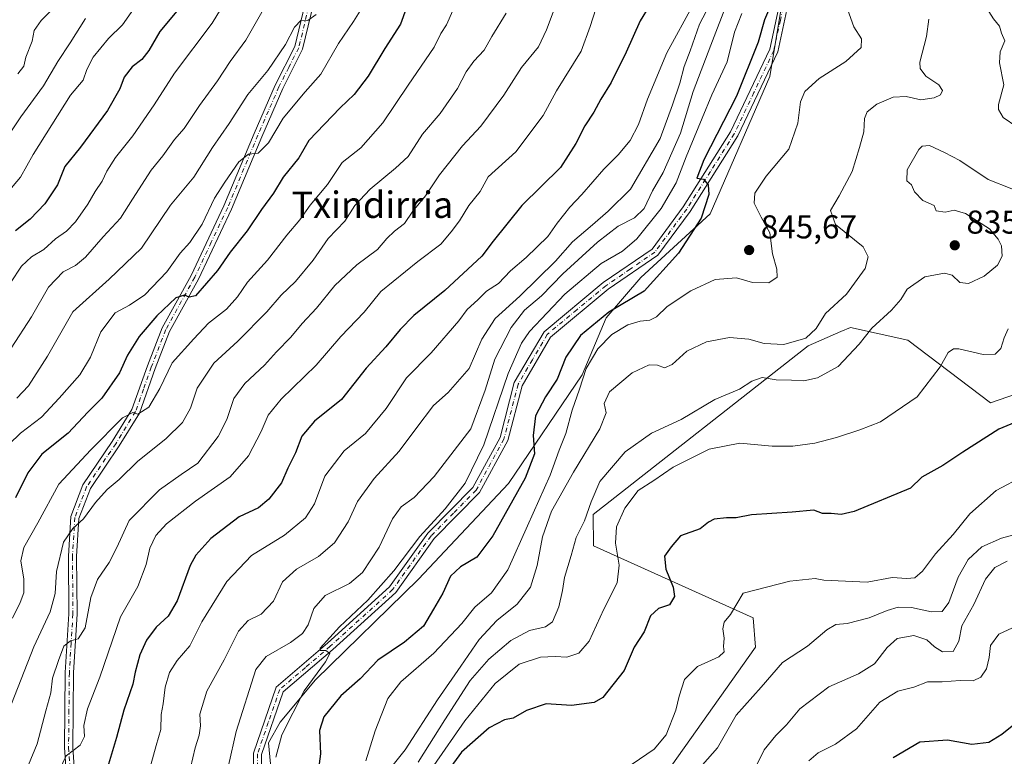
# Model space of a CAD drawing. Units: metres. Extents: x 604037 to 607484, y 4729215 to 4731580.
# Drawn here: x 606851 to 607149, y 4730046 to 4730269 of the extents above; entities that cross this region are included whole.
import ezdxf
from ezdxf.enums import TextEntityAlignment as Align

# ---------------------------------------------------------------- set-up
doc = ezdxf.new("R2010")
doc.units = ezdxf.units.M
doc.header["$MEASUREMENT"] = 0
doc.linetypes.add('DGN Style 4', pattern=[2.638475, 1.318413, -0.659207, 0.001648, -0.659207])
for name, color, linetype, lineweight in [('Antena Cxs', 7, 'Continuous', 0), ('Arbolado forestal CxS', 92, 'Continuous', 0), ('Curva de nivel maestra', 30, 'Continuous', 30), ('Curva de nivel normal', 30, 'Continuous', 0), ('Pastizal CxS', 92, 'Continuous', 0), ('Pista no pavimentada Cxs', 111, 'Continuous', 0), ('Pista no pavimentada eje', 91, 'DGN Style 4', 0), ('Punto de cota en terreno', 7, 'Continuous', 0), ('Rótulo de punto de cota en terreno', 7, 'Continuous', 0), ('Texto cartográfico', 7, 'Continuous', 0)]:
    doc.layers.add(name, color=color, linetype=linetype, lineweight=lineweight)
doc.styles.add('Style-Arial', font='txt')

# ---------------------------------------------------------------- blocks, each defined once
blk = doc.blocks.new('5PATER')
at = {"layer": 'Antena Cxs', "linetype": 'Continuous', "lineweight": 0}
h = blk.add_hatch(color=51, dxfattribs=at)
edge = h.paths.add_edge_path()
edge.add_ellipse((0, 0), major_axis=(-0.11, -0.111), ratio=0.999422, start_angle=0, end_angle=360)

msp = doc.modelspace()

# ---------------------------------------------------------------- linework, layer by layer
at = {"layer": 'Arbolado forestal CxS', "color": 92, "linetype": 'Continuous', "lineweight": 0}
for points in [[(606928.3369, 4730030.5819, 854.9478), (606926.4485, 4730049.6813, 855.8832), (606930.0475, 4730055.9955, 855.5862), (606940.7487, 4730068.7775, 855.0905), (606971.9011, 4730099.3519, 854.6243), (606999.2375, 4730128.3603, 853.3691), (607021.5531, 4730161.2749, 844.7641), (607028.8049, 4730178.5687, 851.0063), (607039.3103, 4730190.7115, 851.8304), (607060.3653, 4730210.0371, 849.9022), (607078.3871, 4730251.6797, 848.8397), (607084.7707, 4730290.0315, 851.8002), (607098.4371, 4730314.6073, 850.9481), (607100.6681, 4730333.0243, 852.9154), (607097.3551, 4730364.8553, 855.2982), (607086.1981, 4730390.5309, 858.9811), (607121.3225, 4730371.1387, 845.4795), (607139.4749, 4730351.6891, 836.968), (607161.5171, 4730352.9855, 830.3972)], [(607086.1981, 4730390.5309, 858.9811), (607097.3551, 4730364.8553, 855.2982), (607100.6681, 4730333.0243, 852.9154), (607098.4371, 4730314.6073, 850.9481), (607084.7707, 4730290.0315, 851.8002), (607078.3871, 4730251.6797, 848.8397), (607060.3653, 4730210.0371, 849.9022), (607039.3103, 4730190.7115, 851.8304), (607028.8049, 4730178.5687, 851.0063), (607021.5531, 4730161.2749, 844.7641), (606999.2375, 4730128.3603, 853.3691), (606971.9011, 4730099.3519, 854.6243), (606940.7487, 4730068.7775, 855.0905), (606930.0475, 4730055.9955, 855.5862), (606926.4485, 4730049.6813, 855.8832), (606928.3369, 4730030.5819, 854.9478)], [(607086.1981, 4730390.5309, 858.9811), (607097.3551, 4730364.8553, 855.2982), (607100.6681, 4730333.0243, 852.9154), (607098.4371, 4730314.6073, 850.9481), (607084.7707, 4730290.0315, 851.8002), (607078.3871, 4730251.6797, 848.8397), (607060.3653, 4730210.0371, 849.9022), (607039.3103, 4730190.7115, 851.8304), (607028.8049, 4730178.5687, 851.0063), (607021.5531, 4730161.2749, 844.7641), (606999.2375, 4730128.3603, 853.3691), (606971.9011, 4730099.3519, 854.6243), (606940.7487, 4730068.7775, 855.0905), (606930.0475, 4730055.9955, 855.5862), (606926.4485, 4730049.6813, 855.8832), (606928.3369, 4730030.5819, 854.9478)], [(607084.7707, 4730290.0315, 851.8002), (607078.3871, 4730251.6797, 848.8397), (607060.3653, 4730210.0371, 849.9022), (607039.3103, 4730190.7115, 851.8304), (607028.8049, 4730178.5687, 851.0063), (607021.5531, 4730161.2749, 844.7641), (606999.2375, 4730128.3603, 853.3691), (606971.9011, 4730099.3519, 854.6243), (606940.7487, 4730068.7775, 855.0905), (606930.0475, 4730055.9955, 855.5862), (606926.4485, 4730049.6813, 855.8832), (606928.3369, 4730030.5819, 854.9478)], [(607041.6307, 4730032.9301, 815.5819), (607074.0813, 4730078.6987, 817.8033), (607073.3785, 4730087.5837, 819.2037), (607024.9285, 4730109.4341, 833.6143), (607024.8553, 4730118.9583, 834.9477), (607090.0677, 4730170.0609, 839.3372), (607099.9411, 4730174.3561, 837.7711), (607102.8967, 4730175.6419, 837.1951), (607120.1885, 4730171.7355, 833.3609), (607145.2887, 4730152.7595, 827.0067), (607181.4135, 4730165.2541, 825.6259), (607192.6113, 4730163.1525, 822.3592), (607199.8943, 4730157.7767, 820.8745), (607211.3293, 4730157.8653, 818.8478), (607213.0925, 4730176.2943, 822.309), (607212.8845, 4730177.0179, 822.7089), (607205.2589, 4730203.5375, 827.2455), (607189.8875, 4730219.9293, 827.3629), (607186.4251, 4730226.9283, 828.4728), (607189.1593, 4730231.9893, 828.0634), (607204.0033, 4730237.9231, 825.094)], [(607181.4135, 4730165.2541, 825.6259), (607145.2887, 4730152.7595, 827.0067), (607120.1885, 4730171.7355, 833.3609), (607102.8967, 4730175.6419, 837.1951), (607099.9411, 4730174.3561, 837.7711), (607090.0677, 4730170.0609, 839.3372), (607024.8553, 4730118.9583, 834.9477), (607024.9285, 4730109.4341, 833.6143), (607073.3785, 4730087.5837, 819.2037), (607074.0813, 4730078.6987, 817.8033), (607041.6307, 4730032.9301, 815.5819)]]:
    msp.add_polyline3d(points, dxfattribs=at)
at = {"layer": 'Curva de nivel maestra', "color": 30, "linetype": 'Continuous', "lineweight": 30, "flags": 128}
for points, elevation in [([(606969.51, 4730276.0401), (606966.52, 4730267.5101), (606961.74, 4730260.2101), (606956.7, 4730251.8101), (606952.42, 4730246.1901), (606948.23, 4730242.1601), (606938.66, 4730232.2701), (606935.66, 4730227.0201), (606930.96, 4730221.1501), (606928, 4730216.3401), (606924.34, 4730211.3301), (606920.01, 4730204.8901), (606914.85, 4730198.4401), (606911.06, 4730192.9001), (606904.34, 4730185.2301), (606902.47, 4730184.7601), (606900.99, 4730185.4501), (606898.38, 4730184.6001), (606892.59, 4730179.1801), (606887.27, 4730172.9001), (606883.79, 4730167.1801), (606881.33, 4730161.8201), (606875.92, 4730154.1801), (606871.73, 4730149.9601), (606865.72, 4730143.6201), (606857.81, 4730137.1701), (606853.57, 4730131.5801), (606849.85, 4730124.0001)], 900), ([(607079.92, 4730276.2101), (607076.8, 4730268.8401), (607074.84, 4730262.1201), (607068.29, 4730245.7601), (607058.39, 4730226.4201), (607056.32, 4730220.8401), (607058.3, 4730220.5501), (607059.76, 4730218.8701), (607059.87, 4730215.9601), (607057.64, 4730208.7201), (607050.74, 4730198.1301), (607040.32, 4730186.6201), (607029.58, 4730180.2601), (607021.01, 4730173.2201), (607016.55, 4730166.5801), (607013.96, 4730159.9401), (607010.38, 4730154.6201), (607007.42, 4730148.8501), (607006.63, 4730142.8601), (607007.12, 4730137.2901), (607004.23, 4730129.9201), (606994.5, 4730112.4801), (606989.64, 4730105.9501), (606984.62, 4730103.0501), (606981.66, 4730100.1901), (606979.3, 4730095.1201), (606976.46, 4730090.2101), (606973.46, 4730085.0501), (606967.67, 4730080.2601), (606959.6, 4730074.8001), (606954.22, 4730069.1401), (606948.37, 4730063.9401), (606943.22, 4730057.6301), (606941.95, 4730053.4201), (606942.24, 4730046.4301), (606940.98, 4730037.3101)], 850), ([(606899.72, 4730272.6601), (606893.55, 4730265.3601), (606890.25, 4730259.5801), (606888.08, 4730256.8701), (606885.11, 4730254.6101), (606882.7, 4730251.4601), (606881.45, 4730247.9301), (606877.73, 4730241.3501), (606869.46, 4730230.2101), (606864.77, 4730224.4301), (606862.48, 4730218.8401), (606858.72, 4730213.0701), (606854.28, 4730208.4201), (606849.78, 4730204.8801)], 925), ([(607041.82, 4730273.0201), (607039.11, 4730268.5701), (607034.87, 4730259.0201), (607030.28, 4730249.8401), (607027.17, 4730244.8401), (607025.06, 4730240.8401), (607022.32, 4730236.7301), (607019.63, 4730231.3901), (607014.95, 4730224.0601), (607003.2, 4730212.6301), (606994.55, 4730201.7401), (606991.1, 4730197.1801), (606979.89, 4730186.8501), (606970.56, 4730179.2701), (606966.35, 4730175.0101), (606962, 4730169.7801), (606956.12, 4730163.2601), (606948.64, 4730153.7501), (606940.46, 4730147.1801), (606936.54, 4730142.6301), (606934.69, 4730137.6301), (606932.36, 4730132.9701), (606930.43, 4730128.5301), (606926.58, 4730123.5301), (606923.44, 4730120.9201), (606917.63, 4730118.2101), (606909.01, 4730111.7001), (606904.48, 4730106.6301), (606902.71, 4730103.5101), (606898.83, 4730092.7101), (606896.02, 4730088.0701), (606892.4, 4730084.7501), (606889.47, 4730080.8601), (606887.52, 4730076.4301), (606886.08, 4730071.1401), (606885.35, 4730067.5401), (606882.66, 4730059.6401), (606880.42, 4730051.3801), (606877.98, 4730043.2401)], 875), ([(607155.05, 4730147.7901), (607147.77, 4730144.7601), (607136.86, 4730137.8501), (607130.78, 4730133.8101), (607124.47, 4730130.2801), (607121.04, 4730126.8601), (607103.96, 4730119.8701), (607100, 4730118.9601), (607096.98, 4730119.1801), (607094.4, 4730119.2101), (607091.76, 4730120.2201), (607085.14, 4730119.6601), (607072.82, 4730118.8201), (607068.21, 4730117.9001), (607065.27, 4730117.9301), (607061.54, 4730117.4901), (607059.78, 4730116.5701), (607057.24, 4730114.6001), (607051.36, 4730112.4601), (607048.5, 4730109.1401), (607046.49, 4730106.2901), (607046.84, 4730102.3401), (607049.07, 4730096.9301), (607049.5, 4730094.0401), (607048.03, 4730091.5401), (607044.65, 4730090.4601), (607042.25, 4730088.1701), (607040.35, 4730083.3301), (607037.29, 4730078.7401), (607034.23, 4730071.6801), (607027.79, 4730063.4101), (607025.19, 4730061.9201), (607018.32, 4730061.0301), (607010.65, 4730061.5301), (607004.66, 4730059.5501), (607000.66, 4730057.2001), (606998, 4730056.6501), (606993.33, 4730054.2601), (606985, 4730046.8901), (606978.24, 4730037.6101)], 825), ([(607154.97, 4730057.2701), (607148.68, 4730052.2601), (607144.77, 4730049.8201), (607139.62, 4730049.1901), (607132.23, 4730050.5201), (607123.84, 4730049.8801), (607115.76, 4730045.2001)], 800)]:
    msp.add_lwpolyline(points, dxfattribs=dict(at, elevation=elevation))
at = {"layer": 'Curva de nivel normal', "color": 30, "linetype": 'Continuous', "lineweight": 0, "flags": 128}
for points, elevation in [([(607150.14, 4730284.4201), (607146.63, 4730279.5101), (607146.53, 4730277.2701), (607148, 4730277.2301), (607148.32, 4730276.8201), (607147.55, 4730276.3901), (607146.16, 4730276.4001), (607144.38, 4730274.8401), (607144.04, 4730272.4901), (607146.18, 4730269.1401), (607148.03, 4730266.8901), (607148.59, 4730264.7801), (607149.6, 4730262.4901), (607148.21, 4730259.1701), (607147.99, 4730255.8401), (607149.34, 4730249.1701), (607147.72, 4730243.2001), (607147.67, 4730241.6801), (607149.09, 4730239.2101), (607153.24, 4730236.4501)], 835), ([(606916.68, 4730279.8401), (606909.41, 4730267.8401), (606898.02, 4730252.6601), (606891.78, 4730243.1201), (606885.39, 4730233.6601), (606880.12, 4730227.1701), (606877.45, 4730223.0301), (606876.04, 4730219.9201), (606873.93, 4730216.8201), (606871.77, 4730213.0301), (606868, 4730207.6401), (606865.25, 4730204.8501), (606861.91, 4730202.5201), (606858.36, 4730199.2201), (606854.63, 4730197.0001), (606851.6, 4730194.2201), (606848.24, 4730189.1801)], 920), ([(607062.2, 4730277.4601), (607057.12, 4730267.5001), (607054.3, 4730259.4901), (607052.46, 4730254.6901), (607051.15, 4730249.6801), (607048.92, 4730243.0501), (607045.12, 4730232.9301), (607036.15, 4730217.5201), (607029.37, 4730210.8501), (607024.71, 4730206.6801), (607018.59, 4730201.5201), (607013.43, 4730195.6801), (607002.64, 4730185.0601), (606995.19, 4730178.3601), (606991.08, 4730172.0601), (606987.24, 4730163.2001), (606980.94, 4730155.8701), (606976.5, 4730151.9301), (606971.11, 4730144.8501), (606966.1, 4730138.0801), (606958.5, 4730129.8601), (606953.46, 4730122.8601), (606950.6, 4730116.6601), (606946.44, 4730110.3001), (606941.66, 4730106.1801), (606935, 4730102.3101), (606930.67, 4730098.4801), (606928.01, 4730092.6801), (606924.29, 4730088.7001), (606920.36, 4730086.7601), (606917.36, 4730083.5301), (606913, 4730074.8601), (606907.75, 4730065.3501), (606905.65, 4730058.4501), (606905.85, 4730054.9001), (606905.47, 4730052.0701), (606904.21, 4730048.1601), (606902.81, 4730042.1801)], 865), ([(606887.46, 4730274.8401), (606882.21, 4730267.3501), (606878.01, 4730263.2201), (606873.35, 4730257.5001), (606871.46, 4730253.7901), (606870.34, 4730250.6001), (606866.47, 4730245.9901), (606855.12, 4730228.0501), (606851.32, 4730221.1201), (606844.69, 4730213.3401)], 930), ([(606956.27, 4730274.8801), (606952.28, 4730268.3601), (606947.7, 4730261.7301), (606942.3, 4730252.3801), (606937.57, 4730247.0201), (606930.94, 4730239.0301), (606926.5, 4730231.5901), (606923.39, 4730228.4701), (606920.44, 4730228.1101), (606917.44, 4730225.7801), (606913.27, 4730219.6901), (606910.09, 4730214.8101), (606906.35, 4730206.9501), (606902.62, 4730201.4101), (606899.68, 4730198.1801), (606895.66, 4730192.4701), (606889.03, 4730185.5401), (606884.3, 4730182.3401), (606880.04, 4730180.0701), (606875.64, 4730174.3101), (606872.51, 4730166.5701), (606869.34, 4730161.2901), (606863.01, 4730154.1801), (606857.68, 4730148.4101), (606851.3, 4730143.5801), (606847.84, 4730140.2201)], 905), ([(606864.45, 4730275.6701), (606857.6, 4730268.6601), (606855.44, 4730265.6101), (606854.8, 4730262.3401), (606852.93, 4730257.5701), (606852.3, 4730254.8601), (606850.47, 4730252.5101)], 940), ([(607065.79, 4730274.9001), (607060.48, 4730261.2001), (607055.16, 4730247.1701), (607051.34, 4730234.4901), (607046.04, 4730222.5801), (607042.85, 4730217.0001), (607040.3, 4730211.6301), (607037.38, 4730208.8301), (607032.46, 4730206.3601), (607026.15, 4730201.4901), (607015.7, 4730191.9001), (607009.22, 4730185.2001), (607004.01, 4730180.8501), (607000.02, 4730175.6501), (606995.1, 4730166.0401), (606992.16, 4730156.5801), (606987.76, 4730144.8501), (606976.65, 4730130.4501), (606970.61, 4730124.0301), (606966.66, 4730121.2901), (606964, 4730117.5801), (606960, 4730108.9801), (606955, 4730101.3201), (606951, 4730098.0501), (606943.62, 4730094.4001), (606940.18, 4730090.4301), (606938.47, 4730085.5301), (606936.73, 4730082.8201), (606933.09, 4730080.1401), (606925.74, 4730075.9301), (606922.67, 4730071.9701), (606916.65, 4730053.2001), (606914.3, 4730042.8701)], 860), ([(606982.38, 4730271.6801), (606980.4, 4730267.3801), (606978.66, 4730264.7601), (606976.66, 4730260.5301), (606968.8, 4730249.1001), (606961.12, 4730237.5901), (606954.44, 4730230.0801), (606948.75, 4730225.6201), (606944.33, 4730218.9901), (606939.08, 4730212.6401), (606936, 4730208.2301), (606932, 4730203.6001), (606926.17, 4730196.0501), (606920.13, 4730189.3401), (606917.06, 4730184.9301), (606913.71, 4730181.1801), (606908.33, 4730176.9301), (606903.82, 4730172.1801), (606897.28, 4730164.8501), (606893.53, 4730157.1601), (606890.22, 4730151.4301), (606886.87, 4730149.3201), (606885.38, 4730149.8801), (606882.23, 4730148.2601), (606872.58, 4730138.5201), (606862.95, 4730128.1201), (606856.54, 4730116.3701), (606852.29, 4730108.8801), (606851.44, 4730104.9201), (606852.28, 4730099.3201), (606852.3, 4730095.1901), (606851.26, 4730092.2101), (606848.86, 4730087.5501)], 895), ([(607013.39, 4730272.8401), (607010.75, 4730265.7901), (607008.25, 4730260.6801), (607003.1, 4730254.4201), (606997.74, 4730245.9801), (606990.78, 4730236.6601), (606985.24, 4730230.6501), (606978.32, 4730221.8401), (606974.07, 4730215.5201), (606970.2, 4730210.8501), (606967.73, 4730207.1601), (606964.62, 4730204.7601), (606962.36, 4730202.6001), (606959.47, 4730199.2601), (606953.2, 4730194.5801), (606946.54, 4730188.3601), (606940.98, 4730181.4701), (606936.64, 4730176.8101), (606933.28, 4730172.6701), (606928.88, 4730168.1801), (606925.25, 4730164.2201), (606919.25, 4730158.6701), (606915.99, 4730154.0601), (606913.88, 4730147.7001), (606911.25, 4730142.6001), (606905.05, 4730134.4801), (606900.02, 4730131.0501), (606893.4, 4730126.3601), (606884.25, 4730117.1501), (606880.46, 4730108.9401), (606878.23, 4730104.3801), (606874.65, 4730099.2501), (606872.64, 4730093.7501), (606870.91, 4730084.5801), (606868.75, 4730081.1901), (606866.42, 4730080.6601), (606864.46, 4730079.0501), (606862.86, 4730074.7001), (606861.02, 4730069.3601), (606860.48, 4730064.9101), (606858.95, 4730059.4201), (606856.34, 4730049.4101), (606853.75, 4730043.0401)], 885), ([(607025.71, 4730272.1701), (607023.94, 4730266.8401), (607021.25, 4730259.3201), (607013.74, 4730247.3501), (607009.75, 4730239.8601), (607001.47, 4730228.8401), (606993.04, 4730221.2401), (606990.59, 4730216.8401), (606987.17, 4730212.6201), (606984.34, 4730207.9401), (606981.81, 4730204.6201), (606978.73, 4730200.8501), (606971.73, 4730195.5901), (606960.51, 4730186.4701), (606955.42, 4730180.2601), (606948.41, 4730172.8801), (606940.92, 4730164.2001), (606930.34, 4730153.9101), (606926.41, 4730149.0601), (606924.29, 4730144.1301), (606920.41, 4730136.6601), (606914.9, 4730130.3901), (606904.32, 4730122.9201), (606895.59, 4730116.1201), (606892.32, 4730112.5901), (606890.48, 4730108.7401), (606889.36, 4730103.7301), (606886.84, 4730097.0801), (606881.65, 4730087.8601), (606875.33, 4730069.6701), (606871.6, 4730060.0701), (606870.48, 4730055.0101), (606870.71, 4730051.6501), (606869.44, 4730049.0601), (606865.16, 4730045.7901), (606863.18, 4730041.5801)], 880), ([(607055.34, 4730273.7701), (607047.16, 4730258.8401), (607041.31, 4730244.7801), (607038.65, 4730237.0801), (607036.09, 4730232.2501), (607032.43, 4730227.8901), (607028.1, 4730223.5501), (607021.43, 4730215.8701), (607017.83, 4730212.1001), (607013.92, 4730207.1801), (607011.17, 4730203.1501), (607004.6, 4730196.8201), (606999.8, 4730192.7801), (606996.14, 4730188.9201), (606992.53, 4730186.6401), (606989.96, 4730184.0001), (606986.66, 4730181.0701), (606984.2, 4730177.6701), (606975.78, 4730167.9301), (606968.28, 4730160.3301), (606962.15, 4730151.0401), (606955.82, 4730143.4901), (606949.36, 4730138.1901), (606943.55, 4730130.5401), (606940.42, 4730122.1701), (606937.66, 4730117.8801), (606931.33, 4730112.6201), (606921.34, 4730106.5001), (606913.8, 4730098.6001), (606906.29, 4730086.3901), (606902.64, 4730079.1401), (606898.8, 4730074.7001), (606896.46, 4730071.0501), (606895.17, 4730066.6001), (606894.5, 4730061.5401), (606893.92, 4730058.3201), (606893.89, 4730053.7501), (606892.46, 4730048.9501), (606890.83, 4730043.0901)], 870), ([(607101.94, 4730272.0501), (607103.84, 4730266.6901), (607106.21, 4730263.0501), (607106.08, 4730260.4501), (607101.4, 4730256.2701), (607093.34, 4730251.1101), (607089, 4730247.1701), (607087.71, 4730243.9601), (607086.88, 4730237.5201), (607084.17, 4730229.6901), (607077.33, 4730221.4901), (607073.82, 4730216.3401), (607073.65, 4730213.3101), (607075.73, 4730209.0001), (607078.39, 4730204.2801), (607079.24, 4730197.9101), (607080.56, 4730193.2801), (607080.66, 4730190.8501), (607078.1, 4730189.1201), (607073.18, 4730189.2501), (607068.32, 4730190.6201), (607061.81, 4730190.1801), (607054.49, 4730186.7401), (607047.26, 4730181.9201), (607044.07, 4730178.8601), (607042.07, 4730177.7801), (607039.13, 4730177.5601), (607035.37, 4730176.4601), (607030.55, 4730173.4601), (607026.32, 4730169.1001), (607022.75, 4730163.1601), (607020.69, 4730156.9001), (607018.46, 4730150.5001), (607016.58, 4730143.5001), (607014.51, 4730138.4401), (607011.85, 4730130.8401), (607004.94, 4730115.5301), (606998.98, 4730102.1901), (606994.03, 4730095.1901), (606989.02, 4730090.8601), (606985.04, 4730085.8601), (606976.59, 4730076.8601), (606966.54, 4730068.2001), (606962.6, 4730063.2001), (606958.75, 4730053.3901), (606956, 4730044.3001)], 845), ([(606871, 4730269.2701), (606866.39, 4730261.9001), (606862.64, 4730256.2701), (606858.3, 4730248.8401), (606851.39, 4730239.4901), (606841.54, 4730224.7801)], 935), ([(606924.44, 4730271.1701), (606919.58, 4730262.6801), (606914.83, 4730256.2101), (606910.98, 4730250.3501), (606905.58, 4730242.8401), (606900.9, 4730235.9301), (606898, 4730232.5401), (606894.49, 4730227.6001), (606890.92, 4730223.2601), (606885.24, 4730214.5401), (606881.67, 4730208.7001), (606876.34, 4730203.1001), (606871.01, 4730196.9701), (606868.01, 4730194.4101), (606864.26, 4730192.4701), (606859.8, 4730187.8601), (606854.61, 4730178.8501), (606848.46, 4730169.3001)], 915), ([(606998.51, 4730270.9101), (606994.15, 4730263.8301), (606991.83, 4730259.6601), (606988.66, 4730256.2901), (606986.36, 4730253.1101), (606983.76, 4730248.0901), (606978.47, 4730240.4501), (606973.12, 4730234.2101), (606968.78, 4730227.4201), (606964.98, 4730223.9201), (606957.28, 4730217.5401), (606952.65, 4730212.6101), (606949.65, 4730207.8801), (606944.6, 4730202.5601), (606939.98, 4730195.9801), (606934.66, 4730189.5901), (606930.34, 4730185.3901), (606926.01, 4730180.3601), (606917.14, 4730171.4601), (606909.86, 4730164.7501), (606904.89, 4730157.1801), (606902.83, 4730151.1801), (606900.38, 4730146.7801), (606895.36, 4730141.8901), (606886.9, 4730135.1201), (606881.26, 4730129.5301), (606877.62, 4730126.5301), (606874.04, 4730122.5601), (606870.43, 4730117.6501), (606867.22, 4730114.7301), (606864.38, 4730110.5601), (606862.22, 4730101.6401), (606861.79, 4730094.9301), (606860.29, 4730089.4601), (606855.39, 4730078.8601), (606848.55, 4730061.5401)], 890), ([(606940.92, 4730270.4501), (606938.35, 4730268.6801), (606936.33, 4730268.7401), (606934.33, 4730266.6201), (606931.66, 4730261.3601), (606926.3, 4730253.4601), (606920.19, 4730246.1801), (606914.52, 4730237.4401), (606909.5, 4730230.1601), (606903.8, 4730221.1401), (606896.82, 4730212.7001), (606887.94, 4730199.6801), (606878.2, 4730190.2901), (606867.17, 4730180.3101), (606859.47, 4730166.9501), (606853.78, 4730157.8801), (606850.17, 4730154.1501)], 910), ([(607069.93, 4730270.7501), (607067.67, 4730265.1201), (607065.5, 4730256.1101), (607060.86, 4730246.1001), (607057.93, 4730239.0201), (607053.07, 4730227.3601), (607049.99, 4730219.4201), (607045.42, 4730211.6201), (607038.07, 4730202.4301), (607033.76, 4730198.7701), (607027.32, 4730194.9801), (607016.32, 4730185.6901), (607005.58, 4730174.3401), (607003.18, 4730170.8601), (606999.13, 4730161.6801), (606991.7, 4730140.0901), (606986.11, 4730128.4401), (606980, 4730120.6801), (606972.33, 4730112.2401), (606964.43, 4730101.8601), (606956.62, 4730092.9401), (606947.94, 4730084.8601), (606942.13, 4730078.4101), (606942.13, 4730077.7301), (606943.8, 4730077.7201), (606945.06, 4730076.8401), (606943.72, 4730074.2501), (606937.29, 4730065.4601), (606930.51, 4730052.1601), (606928.65, 4730045.3601)], 855), ([(607126.57, 4730269.0501), (607125.9, 4730263.8401), (607123.85, 4730255.9801), (607123.95, 4730254.1401), (607125.66, 4730251.7601), (607129.58, 4730249.1101), (607130.75, 4730247.4801), (607130.15, 4730246.1701), (607128.22, 4730245.1701), (607124.21, 4730244.5801), (607119.68, 4730245.5801), (607115.82, 4730245.4101), (607110.86, 4730243.2501), (607107.92, 4730241.0001), (607107.06, 4730238.9101), (607106.84, 4730234.9401), (607105.54, 4730230.1701), (607103.33, 4730222.8401), (607099.43, 4730215.5201), (607096.8, 4730211.0201), (607098.29, 4730206.8501), (607106.65, 4730200.0301), (607108.19, 4730197.0401), (607107.32, 4730193.5301), (607101.63, 4730185.6901), (607095.24, 4730179.8601), (607092.41, 4730175.2701), (607089.34, 4730172.3701), (607082.64, 4730170.4601), (607076.64, 4730170.7901), (607072, 4730172.0601), (607066.15, 4730172.5801), (607059.21, 4730171.2901), (607053.23, 4730168.4201), (607048.81, 4730164.4001), (607046.47, 4730163.3801), (607044.36, 4730164.1901), (607041.84, 4730164.3101), (607036.73, 4730161.9001), (607029.79, 4730156.1301), (607028.24, 4730152.5201), (607028.85, 4730149.7101), (607026.92, 4730144.8501), (607018.88, 4730131.8001), (607012.28, 4730119.9201), (607009.46, 4730112.1901), (607007.91, 4730103.5001), (607005.83, 4730096.9101), (607001.8, 4730091.7901), (606995.64, 4730086.8201), (606990.27, 4730081.0801), (606984.77, 4730072.9401), (606977.64, 4730062.8001), (606967.86, 4730047.5801), (606958.93, 4730036.4001)], 840), ([(607151.76, 4730217.6701), (607144.55, 4730220.4601), (607136, 4730226.2001), (607131.33, 4730228.6001), (607126.8, 4730230.7201), (607124.59, 4730230.6001), (607123.51, 4730229.5801), (607120.07, 4730223.4301), (607119.95, 4730220.0301), (607121.33, 4730218.8401), (607122.2, 4730216.7501), (607124.8, 4730214.0501), (607128.16, 4730212.5601), (607128.83, 4730210.9201), (607131.55, 4730210.5201), (607134.22, 4730211.1501), (607137.67, 4730210.1301), (607144.96, 4730205.5501), (607147.57, 4730202.3801), (607148.57, 4730200.3901), (607148.77, 4730197.1801), (607147.4, 4730194.5201), (607143.36, 4730191.1301), (607138.61, 4730188.9401), (607136, 4730189.2101), (607133.66, 4730191.4301), (607131.3, 4730192.1001), (607125.36, 4730190.9801), (607120.07, 4730187.2001), (607118.13, 4730184.1201), (607115.31, 4730180.8201), (607109.31, 4730175.3901), (607105.43, 4730170.5701), (607099.12, 4730163.8001), (607092.82, 4730160.3001), (607088.69, 4730159.4201), (607084.97, 4730159.6101), (607080.37, 4730159.7501), (607076.06, 4730160.4101), (607072.99, 4730159.3301), (607069.25, 4730156.9601), (607061.73, 4730153.8201), (607051.58, 4730147.7001), (607042.58, 4730143.6001), (607034.6, 4730137.9001), (607026.88, 4730128.9501), (607024.28, 4730122.7201), (607022.2, 4730117.0401), (607019.76, 4730111.9701), (607018.2, 4730106.5201), (607016.13, 4730099.8101), (607015.58, 4730095.8401), (607014.5, 4730090.9001), (607012.52, 4730086.3601), (607010.38, 4730084.8501), (607005.59, 4730083.7401), (606999.91, 4730080.7101), (606993.2, 4730075.1201), (606987.62, 4730068.6001), (606979.87, 4730056.7201), (606971.85, 4730043.8501)], 835), ([(607150.6, 4730175.1801), (607149.37, 4730172.5201), (607148.38, 4730169.2601), (607146.66, 4730167.5001), (607143.05, 4730167.4601), (607135.64, 4730169.1201), (607134.04, 4730169.1201), (607132.42, 4730168.0101), (607130.07, 4730163.6601), (607123.08, 4730154.5701), (607111.98, 4730146.9701), (607105.64, 4730144.6301), (607098.64, 4730142.2201), (607092.08, 4730140.5201), (607085.38, 4730139.6101), (607079.12, 4730139.6701), (607069.26, 4730140.5601), (607060.04, 4730138.7001), (607049.12, 4730133.3101), (607043.2, 4730129.1901), (607038.48, 4730126.1901), (607034.47, 4730120.8601), (607031.94, 4730115.1901), (607031.67, 4730110.1901), (607032.78, 4730103.5301), (607032.15, 4730098.1901), (607028.05, 4730090.1901), (607023.6, 4730080.5301), (607020.48, 4730076.9401), (607016.92, 4730075.7301), (607013.38, 4730075.9201), (607008.93, 4730075.6801), (607002.42, 4730073.5401), (606995.21, 4730067.7401), (606985.95, 4730056.3501), (606976.59, 4730042.8701)], 830), ([(607155.4, 4730130.6301), (607147.01, 4730126.1601), (607139.01, 4730119.1701), (607133.96, 4730112.8201), (607128.64, 4730107.0401), (607124.64, 4730101.7201), (607122.31, 4730099.7001), (607119.93, 4730099.5001), (607115.45, 4730099.8701), (607107.93, 4730098.4201), (607094.8, 4730099.0601), (607092.15, 4730099.5201), (607084.44, 4730098.7201), (607070.32, 4730095.0901), (607066.49, 4730088.6101), (607064.59, 4730086.3101), (607064.16, 4730084.2401), (607064.55, 4730081.4201), (607064.33, 4730078.8701), (607064.52, 4730077.2801), (607062.92, 4730075.8001), (607056.49, 4730072.8401), (607052.58, 4730068.9501), (607050.88, 4730063.8201), (607049.93, 4730059.5801), (607046.96, 4730052.1001), (607043.39, 4730047.7501), (607036.65, 4730043.2901)], 820), ([(607155.3, 4730113.6101), (607148.64, 4730111.7101), (607142.64, 4730109.1101), (607138.52, 4730105.3201), (607135.52, 4730099.9501), (607132.68, 4730092.2601), (607130.62, 4730089.5101), (607127.42, 4730089.4201), (607121.31, 4730090.7201), (607117.34, 4730090.7901), (607113.92, 4730089.8501), (607108.55, 4730087.6501), (607101.86, 4730085.9001), (607098.42, 4730085.6001), (607095.64, 4730083.9601), (607089.86, 4730078.9701), (607082.19, 4730074.0601), (607075.74, 4730066.5601), (607068.18, 4730058.1301), (607062.58, 4730048.2201), (607058, 4730043.0101)], 815), ([(607074.48, 4730043.0801), (607076.64, 4730047.6201), (607080.19, 4730051.9801), (607083.5, 4730055.2101), (607087.52, 4730060.0001), (607096.31, 4730066.6801), (607105.26, 4730070.6301), (607110.12, 4730073.6201), (607113.93, 4730078.6601), (607116.98, 4730081.3101), (607122, 4730082.3001), (607126.03, 4730080.9101), (607128.27, 4730078.8201), (607130.77, 4730077.3001), (607133.95, 4730077.4001), (607135.63, 4730080.5701), (607136.59, 4730085.1701), (607140.18, 4730091.6401), (607143.76, 4730099.3701), (607146.58, 4730102.9101), (607150.3, 4730104.7301)], 810), ([(607151.95, 4730084.5701), (607147.83, 4730082.6301), (607145.23, 4730079.2601), (607144.84, 4730075.5901), (607144.09, 4730072.1801), (607142.31, 4730069.6401), (607140, 4730068.5201), (607136.05, 4730068.6601), (607130.64, 4730068.1801), (607126.22, 4730068.1801), (607122.09, 4730066.6001), (607117.18, 4730065.4201), (607111.78, 4730062.0801), (607104.64, 4730053.9801), (607098.31, 4730049.3001), (607093.04, 4730046.6501), (607090.22, 4730044.3001)], 805)]:
    msp.add_lwpolyline(points, dxfattribs=dict(at, elevation=elevation))
at = {"layer": 'Pastizal CxS', "color": 92, "linetype": 'Continuous', "lineweight": 0}
for points in [[(607041.6307, 4730032.9301, 815.5819), (607074.0813, 4730078.6987, 817.8033), (607073.3785, 4730087.5837, 819.2037), (607024.9285, 4730109.4341, 833.6143), (607024.8553, 4730118.9583, 834.9477), (607090.0677, 4730170.0609, 839.3372), (607099.9411, 4730174.3561, 837.7711), (607102.8967, 4730175.6419, 837.1951), (607120.1885, 4730171.7355, 833.3609), (607145.2887, 4730152.7595, 827.0067), (607181.4135, 4730165.2541, 825.6259), (607192.6113, 4730163.1525, 822.3592), (607199.8943, 4730157.7767, 820.8745), (607211.3293, 4730157.8653, 818.8478), (607213.0925, 4730176.2943, 822.309), (607212.8845, 4730177.0179, 822.7089), (607205.2589, 4730203.5375, 827.2455), (607189.8875, 4730219.9293, 827.3629), (607186.4251, 4730226.9283, 828.4728), (607189.1593, 4730231.9893, 828.0634), (607204.0033, 4730237.9231, 825.094)], [(607041.6307, 4730032.9301, 815.5819), (607074.0813, 4730078.6987, 817.8033), (607073.3785, 4730087.5837, 819.2037), (607024.9285, 4730109.4341, 833.6143), (607024.8553, 4730118.9583, 834.9477), (607090.0677, 4730170.0609, 839.3372), (607099.9411, 4730174.3561, 837.7711), (607102.8967, 4730175.6419, 837.1951), (607120.1885, 4730171.7355, 833.3609), (607145.2887, 4730152.7595, 827.0067), (607181.4135, 4730165.2541, 825.6259)]]:
    msp.add_polyline3d(points, dxfattribs=at)
at = {"layer": 'Pista no pavimentada Cxs', "color": 111, "linetype": 'Continuous', "lineweight": 0}
for points in [[(606866.4401, 4730023.0201, 881.2102), (606864.6301, 4730048.2401, 884.1833), (606864.8701, 4730071.0201, 887.8024), (606865.9501, 4730088.8501, 889.3958), (606865.8201, 4730106.2801, 891.9821), (606866.5601, 4730118.2701, 893.9322), (606870.2501, 4730127.9301, 894.4714), (606879.1402, 4730141.0601, 896.8004), (606885.0602, 4730150.7001, 897.7721), (606889.7901, 4730164.0001, 899.7045), (606894.2001, 4730175.4801, 902.1383), (606903.0101, 4730191.3901, 903.2865), (606912.9601, 4730212.4801, 906.4124), (606922.1101, 4730234.4101, 908.5118), (606928.5001, 4730249.0901, 910.9664), (606934.4501, 4730260.7901, 912.4118), (606938.7401, 4730278.5301, 915.1908)], [(606866.4401, 4730023.0201, 881.2102), (606864.6301, 4730048.2401, 884.1833), (606864.8701, 4730071.0201, 887.8024), (606865.9501, 4730088.8501, 889.3958), (606865.8201, 4730106.2801, 891.9821), (606866.5601, 4730118.2701, 893.9322), (606870.2501, 4730127.9301, 894.4714), (606879.1402, 4730141.0601, 896.8004), (606885.0602, 4730150.7001, 897.7721), (606889.7901, 4730164.0001, 899.7045), (606894.2001, 4730175.4801, 902.1383), (606903.0101, 4730191.3901, 903.2865), (606912.9601, 4730212.4801, 906.4124), (606922.1101, 4730234.4101, 908.5118), (606928.5001, 4730249.0901, 910.9664), (606934.4501, 4730260.7901, 912.4118), (606938.7401, 4730278.5301, 915.1908)], [(606941.1601, 4730277.9101, 913.2474), (606936.8101, 4730259.9201, 910.3701), (606930.7701, 4730248.0301, 909.6624), (606924.4101, 4730233.4301, 907.3026), (606915.2401, 4730211.4601, 905.4972), (606905.2401, 4730190.2501, 902.323), (606896.4702, 4730174.4201, 900.2233), (606892.1301, 4730163.1301, 897.816), (606887.3302, 4730149.6201, 895.7009), (606881.2401, 4730139.7101, 895.071), (606872.4801, 4730126.7701, 892.5823), (606869.0301, 4730117.7401, 892.7341), (606868.3201, 4730106.2101, 889.9641), (606868.4501, 4730088.7901, 887.3072), (606867.3601, 4730070.9301, 885.5932), (606867.1301, 4730048.3201, 881.8448), (606868.9301, 4730023.3101, 879.6871)], [(606941.1601, 4730277.9101, 913.2474), (606936.8101, 4730259.9201, 910.3701), (606930.7701, 4730248.0301, 909.6624), (606924.4101, 4730233.4301, 907.3026), (606915.2401, 4730211.4601, 905.4972), (606905.2401, 4730190.2501, 902.323), (606896.4702, 4730174.4201, 900.2233), (606892.1301, 4730163.1301, 897.816), (606887.3302, 4730149.6201, 895.7009), (606881.2401, 4730139.7101, 895.071), (606872.4801, 4730126.7701, 892.5823), (606869.0301, 4730117.7401, 892.7341), (606868.3201, 4730106.2101, 889.9641), (606868.4501, 4730088.7901, 887.3072), (606867.3601, 4730070.9301, 885.5932), (606867.1301, 4730048.3201, 881.8448), (606868.9301, 4730023.3101, 879.6871)], [(606922.0001, 4730030.5601, 856.631), (606921.8801, 4730046.6001, 857.6769), (606928.8001, 4730066.6301, 859.3145), (606944.3501, 4730079.9201, 856.9647), (606963.1601, 4730096.9801, 856.5837), (606974.7701, 4730113.2501, 856.9496), (606988.3901, 4730127.0701, 855.6062), (606996.6301, 4730142.2501, 854.749), (607000.9701, 4730158.9201, 855.1617), (607009.9701, 4730174.3201, 855.2309), (607027.9101, 4730189.2201, 853.1013), (607042.7001, 4730199.3701, 852.2672), (607052.1801, 4730212.2101, 851.7813), (607066.5301, 4730234.9101, 850.126), (607078.4101, 4730259.9301, 849.2767), (607082.2801, 4730277.9701, 850.4187)], [(606922.0001, 4730030.5601, 856.631), (606921.8801, 4730046.6001, 857.6769), (606928.8001, 4730066.6301, 859.3145), (606944.3501, 4730079.9201, 856.9647), (606963.1601, 4730096.9801, 856.5837), (606974.7701, 4730113.2501, 856.9496), (606988.3901, 4730127.0701, 855.6062), (606996.6301, 4730142.2501, 854.749), (607000.9701, 4730158.9201, 855.1617), (607009.9701, 4730174.3201, 855.2309), (607027.9101, 4730189.2201, 853.1013), (607042.7001, 4730199.3701, 852.2672), (607052.1801, 4730212.2101, 851.7813), (607066.5301, 4730234.9101, 850.126), (607078.4101, 4730259.9301, 849.2767), (607082.2801, 4730277.9701, 850.4187)], [(607084.7601, 4730277.6001, 849.9399), (607080.7901, 4730259.1201, 848.9459), (607068.7301, 4730233.7001, 849.4593), (607054.2401, 4730210.7901, 851.1522), (607044.4601, 4730197.5501, 851.5876), (607029.4201, 4730187.2201, 852.4317), (607011.9101, 4730172.6701, 853.5521), (607003.3001, 4730157.9501, 853.5623), (606998.9701, 4730141.3201, 853.8417), (606990.4201, 4730125.5701, 854.7967), (606976.6901, 4730111.6301, 855.1276), (606965.0401, 4730095.3101, 855.4843), (606946.0001, 4730078.0401, 855.4355), (606930.9501, 4730065.1701, 856.9903), (606924.3801, 4730046.1901, 856.3897), (606924.5001, 4730030.6101, 855.9015)], [(607084.7601, 4730277.6001, 849.9399), (607080.7901, 4730259.1201, 848.9459), (607068.7301, 4730233.7001, 849.4593), (607054.2401, 4730210.7901, 851.1522), (607044.4601, 4730197.5501, 851.5876), (607029.4201, 4730187.2201, 852.4317), (607011.9101, 4730172.6701, 853.5521), (607003.3001, 4730157.9501, 853.5623), (606998.9701, 4730141.3201, 853.8417), (606990.4201, 4730125.5701, 854.7967), (606976.6901, 4730111.6301, 855.1276), (606965.0401, 4730095.3101, 855.4843), (606946.0001, 4730078.0401, 855.4355), (606930.9501, 4730065.1701, 856.9903), (606924.3801, 4730046.1901, 856.3897), (606924.5001, 4730030.6101, 855.9015)]]:
    msp.add_polyline3d(points, dxfattribs=at)
at = {"layer": 'Pista no pavimentada eje', "color": 91, "linetype": 'DGN Style 4', "lineweight": 0}
for points in [[(606939.9501, 4730278.2201, 914.2273), (606935.6301, 4730260.3551, 911.348), (606932.6101, 4730254.4101, 910.0061), (606929.6351, 4730248.5601, 910.2853), (606926.4401, 4730241.2201, 908.5157), (606923.2601, 4730233.9201, 907.6972), (606914.1001, 4730211.9701, 905.8906), (606909.1251, 4730201.4251, 904.9365), (606904.1251, 4730190.8201, 902.6964), (606895.3351, 4730174.9501, 901.0911), (606890.9601, 4730163.5651, 898.7149), (606888.5951, 4730156.9151, 897.9171), (606886.1951, 4730150.1601, 896.6743), (606880.1901, 4730140.3851, 895.8326), (606871.3651, 4730127.3501, 893.4352), (606867.7951, 4730118.0051, 892.7806), (606867.0701, 4730106.2451, 890.4423), (606867.2001, 4730088.8201, 887.6292), (606866.6551, 4730079.8901, 886.6504), (606866.1151, 4730070.9751, 886.6947), (606866.0001, 4730059.6701, 884.4926), (606865.8801, 4730048.2801, 883.0149), (606866.7801, 4730035.7751, 880.9369)], [(607083.5201, 4730277.7851, 850.0802), (607081.5851, 4730268.7651, 849.4049), (607079.6001, 4730259.5251, 849.1054), (607073.5701, 4730246.8151, 849.5321), (607067.6301, 4730234.3051, 849.3827), (607060.3851, 4730222.8501, 850.128), (607053.2101, 4730211.5001, 851.2819), (607043.5801, 4730198.4601, 851.8682), (607036.0601, 4730193.2951, 852.4689), (607028.6651, 4730188.2201, 852.6629), (607019.9101, 4730180.9451, 853.2295), (607010.9401, 4730173.4951, 854.3688), (607006.4401, 4730165.7951, 853.6744), (607002.1351, 4730158.4351, 854.2681), (606997.8001, 4730141.7851, 854.0603), (606989.4051, 4730126.3201, 855.1317), (606982.5401, 4730119.3501, 855.3927), (606975.7301, 4730112.4401, 855.8679), (606964.1001, 4730096.1451, 855.9492), (606945.1751, 4730078.9801, 856.0999), (606937.6501, 4730072.5451, 856.2607), (606929.8751, 4730065.9001, 858.0836), (606926.4151, 4730055.8851, 857.2538), (606923.1301, 4730046.3951, 856.7519), (606923.2501, 4730030.5851, 856.051)]]:
    msp.add_polyline3d(points, dxfattribs=at)

# ---------------------------------------------------------------- block references
at = {"layer": 'Punto de cota en terreno', "color": 7, "linetype": 'Continuous', "lineweight": 0, "xscale": 10, "yscale": 10, "zscale": 10}
for p in [(607072.13, 4730199.07, 845.67), (607134.45, 4730200.52, 835.99)]:
    msp.add_blockref('5PATER', p, dxfattribs=at)

# ---------------------------------------------------------------- texts
at = {"layer": 'Rótulo de punto de cota en terreno', "color": 7, "linetype": 'Continuous', "lineweight": 0, "style": 'Style-Arial'}
for s, p in [('845,67', (607075.6578, 4730202.5978)), ('835,99', (607137.9778, 4730204.0478))]:
    msp.add_text(s, height=7, dxfattribs=at).set_placement(p)
at = {"layer": 'Texto cartográfico', "color": 7, "linetype": 'Continuous', "lineweight": 0, "style": 'Style-Arial'}
msp.add_text('Txindirria', height=8, dxfattribs=at).set_placement((606957.966, 4730212.8002), align=Align.MIDDLE_CENTER)

doc.saveas('drawing.dxf')
